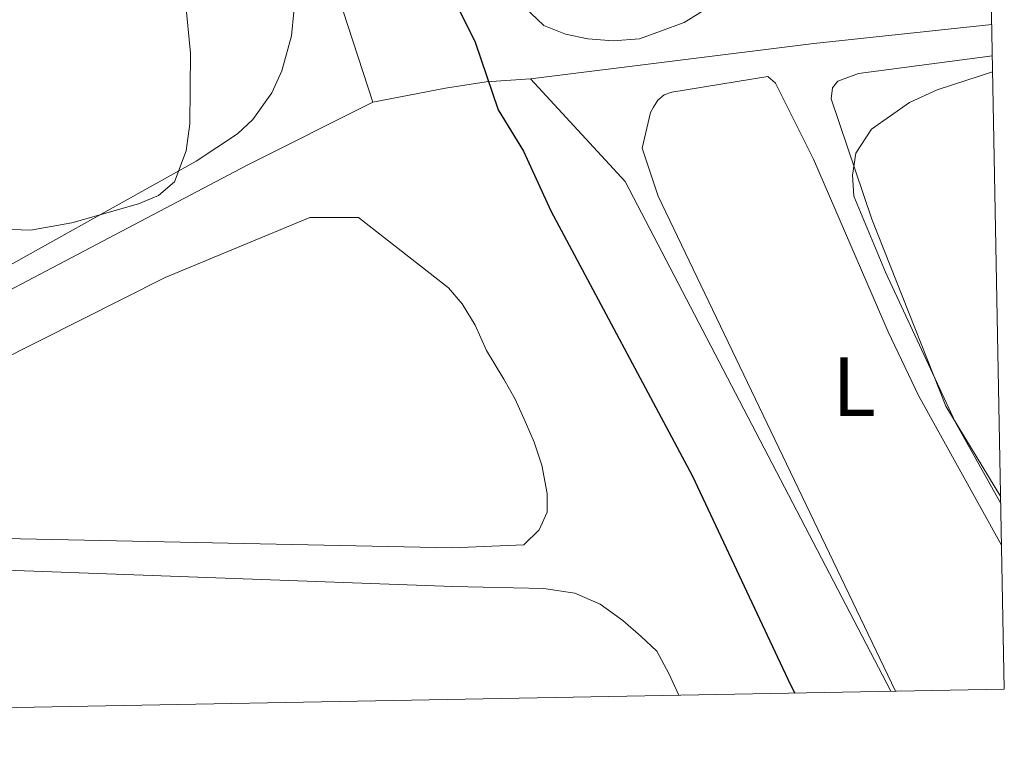
# Model space of a CAD drawing. Units: metres. Extents: x 627853 to 632362, y 4685252 to 4688304.
# Drawn here: x 632085 to 632202, y 4685721 to 4685807 of the extents above; entities that cross this region are included whole.
import ezdxf
from ezdxf.enums import TextEntityAlignment as Align

# ---------------------------------------------------------------- set-up
doc = ezdxf.new("R2010")
doc.units = ezdxf.units.M
doc.header["$MEASUREMENT"] = 0
for name, color, linetype, lineweight in [('Level 13', 5, 'Continuous', 13), ('Level 36', 92, 'Continuous', 0), ('Level 37', 92, 'Continuous', 0), ('Level 4', 36, 'Continuous', 30), ('Level 5', 36, 'Continuous', 0), ('Level 61', 19, 'Continuous', 0)]:
    doc.layers.add(name, color=color, linetype=linetype, lineweight=lineweight)
doc.styles.add('Arial', font='ARIAL.TTF', dxfattribs={"height": 0.2})

msp = doc.modelspace()

# ---------------------------------------------------------------- linework, layer by layer
at = {"layer": 'Level 13', "color": 5, "linetype": 'Continuous', "lineweight": 0, "ltscale": 0.5}
for points in [[(632126.71, 4685797.4, 403.09), (632116.65, 4685828.31, 403.09), (632126.05, 4685832.41, 400.95), (632134.83, 4685836.12, 400.36), (632156.63, 4685845.16, 398.48)], [(632145.52, 4685800.17, 397.99), (632179.31, 4685804.41, 396.03), (632200.55, 4685806.68, 395.55)], [(632126.71, 4685797.4, 403.09), (632135.37, 4685799.06, 401.4), (632140.22, 4685799.83, 399.13), (632145.52, 4685800.17, 397.99)], [(632145.52, 4685800.17, 397.99), (632156.81, 4685787.92, 396.65), (632188.53, 4685727.09, 396.38)], [(631973.95, 4685790.18, 403.62), (632049.82, 4685760.09, 403.68), (632052.76, 4685759.88, 403.75), (632054.94, 4685760.25, 403.82), (632056.99, 4685761.08, 403.91), (632111.73, 4685789.87, 404.1), (632126.71, 4685797.4, 403.09)]]:
    msp.add_polyline3d(points, dxfattribs=at)
at = {"layer": 'Level 36', "color": 92, "linetype": 'Continuous', "lineweight": 0}
for points in [[(632185.82, 4685915.78, 398.07), (632187.23, 4685915.83, 398.07), (632187.84, 4685915.68, 398.07), (632188.77, 4685914.7, 398.07), (632189.15, 4685910.08, 398.41), (632180, 4685864.16, 398.07), (632171.05, 4685819.36, 398.34), (632167.9, 4685810.22, 398.41), (632166.34, 4685808.47, 398.41), (632163.84, 4685806.88, 398.41), (632161.02, 4685805.85, 398.07), (632158.53, 4685804.96, 398.07), (632155.4, 4685804.7, 398.41), (632152.34, 4685804.95, 398.41), (632149.68, 4685805.52, 398.07), (632147.11, 4685806.54, 398.07), (632144.82, 4685808.73, 398.41), (632144.13, 4685811.12, 398.41), (632143.97, 4685813.71, 398.41), (632144.38, 4685816.9, 398.41), (632146.74, 4685824.12, 398.41), (632156.63, 4685845.16, 398.48)], [(632082.11, 4685904.69, 407.9), (632085.03, 4685896.77, 407.97), (632089.97, 4685881.06, 407.43), (632092.79, 4685868.88, 406.94), (632094.22, 4685864.09, 406.71), (632105.25, 4685839.7, 404.89), (632114.82, 4685818.24, 404.43), (632117.02, 4685812.46, 404.27), (632117.28, 4685808.16, 404.2), (632116.99, 4685805.3, 404.23), (632115.85, 4685801.13, 404.38), (632114.64, 4685798.52, 404.54), (632112.37, 4685795.31, 404.84), (632110.55, 4685793.6, 405.04), (632105.61, 4685790.34, 405.29), (632077.25, 4685774.51, 404.49)], [(632201.62, 4685750.3, 395.2), (632195.06, 4685761.1, 395.25), (632186.25, 4685783.44, 395.25), (632181.4, 4685797.81, 395.25), (632181.57, 4685799.1, 395.25), (632182.2, 4685799.9, 395.25), (632184.67, 4685800.81, 395.25), (632200.63, 4685802.94, 395.13)], [(632201.73, 4685744.54, 395.83), (632191.82, 4685762.39, 395.98), (632188.2, 4685770, 396.06), (632179.28, 4685790.59, 396.28), (632174.75, 4685799.67, 396.32), (632173.83, 4685800.47, 396.32), (632162.37, 4685798.59, 396.32), (632161.46, 4685798.28, 396.39), (632160.72, 4685797.64, 396.39), (632160.19, 4685796.8, 396.39), (632159.85, 4685796.14, 396.39), (632158.86, 4685791.89, 396.39), (632160.75, 4685786.16, 396.12), (632189.05, 4685727.1, 396.29)], [(631964.1, 4685779.26, 402.8), (631965.2, 4685781.21, 402.76), (631966.99, 4685782.97, 402.77), (631969.68, 4685784.26, 402.81), (631972.14, 4685784.77, 402.81), (631975.6, 4685784.83, 402.84), (631978.07, 4685784.51, 402.87), (631981, 4685783.5, 402.87), (632009.12, 4685772.93, 402.87), (632048.07, 4685757.28, 402.87), (632050.57, 4685756.36, 402.87), (632053.04, 4685756.07, 402.96), (632055.57, 4685756.5, 403.1), (632065.19, 4685759.31, 403.14), (632072.71, 4685762.16, 403.17), (632081.78, 4685766.34, 403.28), (632101.92, 4685776.47, 403.58), (632119.18, 4685783.63, 403.46), (632124.98, 4685783.62, 403.41), (632135.72, 4685775.23, 403.01)], [(632135.72, 4685775.24, 403.01), (632137.36, 4685773.34, 403.01), (632138.92, 4685770.79, 403.01), (632140.26, 4685767.75, 403.01), (632142.34, 4685764.35, 403.01), (632143.67, 4685761.96, 403.01), (632144.94, 4685759.2, 403.01), (632145.95, 4685756.8, 403.01), (632146.89, 4685754.09, 403.01), (632147.5, 4685750.68, 403.01), (632147.49, 4685748.47, 403.01), (632146.57, 4685746.36, 403.01), (632144.72, 4685744.58, 403.01), (632136.17, 4685744.22, 403.19), (632027.38, 4685746.46, 402.88), (631978.07, 4685747.77, 402.81), (631973.1, 4685748.13, 402.97), (631967.35, 4685749.17, 403), (631965.12, 4685750.3, 402.85), (631963.69, 4685751.4, 402.81)], [(631977.35, 4685723.17, 401.99), (631977.07, 4685723.51, 401.99), (631974.7, 4685727.43, 401.99), (631968.68, 4685742.99, 402.31), (631969.47, 4685744.37, 402.25), (631970.56, 4685744.38, 402.25), (632015.56, 4685744, 402.17), (632136.24, 4685739.6, 401.87)], [(632163.23, 4685726.62, 401.87), (632162.04, 4685729.22, 401.87), (632160.59, 4685731.87, 401.87), (632158.72, 4685733.63, 401.87), (632156.52, 4685735.53, 401.87), (632153.82, 4685737.49, 401.87), (632150.82, 4685738.79, 401.87), (632147.11, 4685739.35, 401.87), (632136.24, 4685739.61, 401.87)]]:
    msp.add_polyline3d(points, dxfattribs=at)
at = {"layer": 'Level 4', "color": 36, "linetype": 'Continuous', "lineweight": 30}
msp.add_polyline3d([(632135.17, 4685812.16, 400.01), (632138.91, 4685804.57, 400.01), (632141.67, 4685796.49, 400.01), (632144.68, 4685791.56, 400.01), (632147.96, 4685784.41, 400.01), (632164.85, 4685752.75, 400.01), (632176.54, 4685727.84, 400.01), (632177.04, 4685726.88, 400.01)], dxfattribs=at)
at = {"layer": 'Level 5', "color": 36, "linetype": 'Continuous', "lineweight": 0}
for points in [[(632104.34, 4685809.36, 405.01), (632104.95, 4685803.25, 405.01), (632104.89, 4685794.81, 405.01), (632104.42, 4685791.58, 405.01), (632103.03, 4685787.9, 405.01), (632101.15, 4685786.24, 405.01), (632098.73, 4685785.26, 405.01), (632090.78, 4685783, 405.01), (632085.88, 4685782.13, 405.01), (632082.54, 4685782.22, 405.01)], [(632201.63, 4685749.51, 395.01), (632196.23, 4685759.18, 395.01), (632187.89, 4685777.1, 395.01), (632184.09, 4685786.17, 395.01), (632183.92, 4685788.67, 395.01), (632184.35, 4685791.29, 395.01), (632186.19, 4685794.19, 395.01), (632190.72, 4685797.35, 395.01), (632194.05, 4685798.85, 395.01), (632200.66, 4685801, 395.01)]]:
    msp.add_polyline3d(points, dxfattribs=at)
at = {"layer": 'Level 61', "color": 19, "linetype": 'Continuous', "lineweight": 0}
msp.add_polyline3d([(632158.58, 4688034.82, 0.01), (632202.05, 4685727.35, 0.01), (628768.04, 4685663.48, 0.01)], dxfattribs=at)

# ---------------------------------------------------------------- texts
at = {"layer": 'Level 37', "color": 92, "linetype": 'Continuous', "lineweight": 0, "style": 'Arial'}
msp.add_text('L', height=7, dxfattribs=at).set_placement((632184.13, 4685763.46, 396.11), align=Align.MIDDLE_CENTER)

doc.saveas('drawing.dxf')
